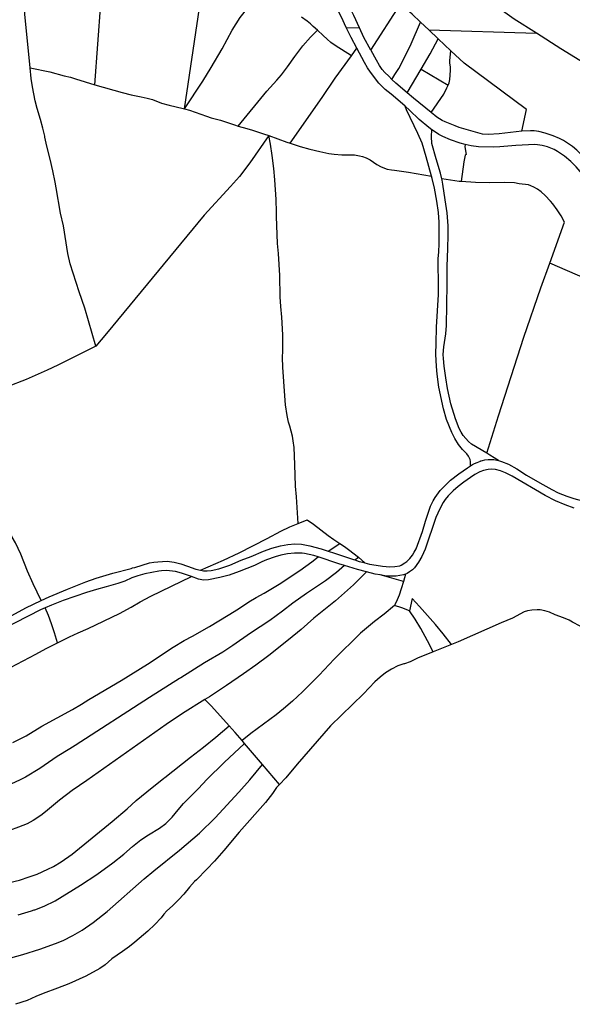
# Model space of a CAD drawing. Units: metres. Extents: x 202469 to 213262, y 856342 to 867337.
# Drawn here: x 206260 to 206519, y 865415 to 865876 of the extents above; entities that cross this region are included whole.
import ezdxf

# ---------------------------------------------------------------- set-up
doc = ezdxf.new("R2010")
doc.units = ezdxf.units.M
doc.header["$MEASUREMENT"] = 0
doc.layers.add('Mark', color=251, linetype='Continuous', lineweight=30)

msp = doc.modelspace()

# ---------------------------------------------------------------- linework, layer by layer
at = {"layer": 'Mark', "linetype": 'Continuous', "lineweight": 30, "flags": 128}
for points in [[(206501.99, 865869.84), (206491.52, 865876.52), (206478.88, 865885.68), (206470.3, 865892.25), (206463.33, 865898.14), (206451.38, 865909.64), (206440.81, 865920.68), (206433.73, 865928.89), (206428.4, 865935.26), (206422.02, 865943.36), (206416, 865951.8)], [(206264.6, 865853.56), (206262.13, 865878.85), (206261.82, 865884.17), (206261.68, 865890.16), (206261.89, 865904.93), (206262.41, 865921.7)], [(206294.99, 865845.74), (206299.14, 865902.98)], [(206337.02, 865834.41), (206346.34, 865897.76)], [(206337.02, 865834.41), (206345.51, 865847.4), (206349.46, 865853.75), (206354.61, 865862.6), (206359.3, 865871.33), (206363.06, 865877.16), (206366.58, 865881.82), (206371.89, 865888.11)], [(206412.74, 865872.59), (206410.62, 865877.34), (206408.76, 865880.92), (206405.7, 865886.3), (206404.06, 865888.75)], [(206418.96, 865872.4), (206416.39, 865878.19), (206413.9, 865883.13)], [(206424.3, 865861.99), (206438.14, 865883.49)], [(206447.6, 865875.09), (206443.68, 865878.78), (206438.14, 865883.49)], [(206397.2, 865873.07), (206395.95, 865874.27), (206394.39, 865875.57), (206391.8, 865877.32)], [(206399.24, 865871.27), (206397.2, 865873.07)], [(206412.74, 865872.59), (206418.96, 865872.4)], [(206417.78, 865862.81), (206415.1, 865867.87), (206412.74, 865872.59)], [(206424.3, 865861.99), (206421.09, 865867.93), (206418.96, 865872.4)], [(206434.22, 865848.24), (206435.61, 865850.45), (206437.36, 865853.39), (206440.46, 865859.1), (206443.22, 865864.84), (206447.6, 865875.09)], [(206451.51, 865871.4), (206447.6, 865875.09)], [(206451.51, 865871.4), (206501.99, 865869.84)], [(206455.94, 865867.22), (206451.51, 865871.4)], [(206362.18, 865826.35), (206375.6, 865842.72), (206380.26, 865847.88), (206382.37, 865850.36), (206385.21, 865854.03), (206388.66, 865859.02), (206392.51, 865863.96), (206396.09, 865867.97), (206399.24, 865871.27)], [(206415.19, 865859.24), (206407.6, 865864.07), (206405.52, 865865.58), (206403.77, 865867.06), (206402.04, 865868.79), (206399.24, 865871.27)], [(206447.86, 865853.01), (206452.07, 865860.23), (206455.94, 865867.22)], [(206461.84, 865861.66), (206455.94, 865867.22)], [(206532.47, 865851.55), (206522.29, 865857.12), (206513.42, 865862.55), (206501.99, 865869.84)], [(206415.19, 865859.24), (206417.78, 865862.81)], [(206440.33, 865835.69), (206438.05, 865837.76), (206433.86, 865841.3), (206431.08, 865843.46), (206428.09, 865846.38), (206424.1, 865851.63), (206422.81, 865853.62), (206421.31, 865856.11), (206417.78, 865862.81)], [(206386.56, 865818.29), (206401.57, 865839.74), (206407.66, 865848.83), (206415.19, 865859.24)], [(206434.22, 865848.24), (206432.72, 865849.66), (206430.92, 865851.42), (206429.64, 865852.93), (206428.4, 865854.7), (206426.9, 865857.19), (206424.41, 865861.77), (206424.3, 865861.99)], [(206460.5, 865845.48), (206460.96, 865846.61), (206461.38, 865848.1), (206461.71, 865852.39), (206461.67, 865854.14), (206461.44, 865854.85), (206461.28, 865856.03), (206461.28, 865857.06), (206461.84, 865861.66)], [(206495.04, 865823.95), (206497.27, 865834.15), (206468.02, 865855.83), (206461.84, 865861.66)], [(206264.6, 865853.56), (206273.81, 865851.71), (206280.56, 865849.95), (206283.56, 865849.21), (206285.87, 865848.54), (206294.99, 865845.74)], [(206295.41, 865723.1), (206290.2, 865741), (206287.61, 865748.66), (206283.42, 865761.77), (206282.26, 865766.53), (206280.24, 865779.63), (206278.92, 865785.52), (206276.81, 865797.32), (206276.42, 865800), (206275.3, 865805.34), (206274, 865810.88), (206272.41, 865816.94), (206271.54, 865821.11), (206271.53, 865821.59), (206270.62, 865825.42), (206269.52, 865829.38), (206267.88, 865834.61), (206266.99, 865838.21), (206265.69, 865844.71), (206265.08, 865848.6), (206264.6, 865853.56)], [(206441.39, 865841.91), (206447.86, 865853.01)], [(206447.86, 865853.01), (206460.5, 865845.48)], [(206441.39, 865841.91), (206436.09, 865846.48), (206434.22, 865848.24)], [(206294.99, 865845.74), (206307.7, 865842.03), (206312.04, 865840.98), (206316.59, 865840.11), (206319.52, 865839.42), (206321.95, 865838.72), (206326.18, 865837.14), (206329.83, 865836.08), (206336.41, 865834.57), (206337.02, 865834.41)], [(206452.59, 865832.67), (206458.47, 865841.36), (206459.99, 865844.19), (206460.5, 865845.48)], [(206452.59, 865832.67), (206444.34, 865839.38), (206441.39, 865841.91)], [(206337.02, 865834.41), (206339.26, 865833.81), (206347.3, 865830.93), (206349.41, 865830.27), (206353.87, 865829.13), (206360.36, 865826.88), (206362.18, 865826.35)], [(206452.7, 865802.83), (206450.26, 865811.95), (206448.31, 865818.26), (206446.4, 865822.83), (206440.99, 865834.02), (206440.33, 865835.69)], [(206452.88, 865824.63), (206451.42, 865825.64), (206446.96, 865829.44), (206442.37, 865833.84), (206440.33, 865835.69)], [(206495.04, 865823.95), (206484.38, 865822.68), (206479.32, 865822.44), (206476.68, 865822.59), (206465.72, 865825.68), (206463.76, 865826.37), (206459.09, 865828.26), (206457.74, 865828.95), (206455.19, 865830.56), (206452.59, 865832.67)], [(206362.18, 865826.35), (206366.26, 865825.15), (206368.89, 865824.42), (206373.99, 865822.73), (206376.49, 865821.84)], [(206376.49, 865821.84), (206367.59, 865809.1), (206362.69, 865802.77), (206358.49, 865797.97), (206346.15, 865784.62), (206300.47, 865729.13), (206295.41, 865723.1)], [(206390.32, 865640.1), (206389.5, 865652.48), (206389.03, 865657.52), (206388.74, 865667.68), (206388.34, 865675.72), (206387.98, 865678.74), (206387.55, 865680.95), (206386.39, 865685.59), (206385.7, 865687.58), (206385.04, 865690.63), (206384.3, 865695.73), (206383.93, 865699.8), (206383.04, 865713.3), (206382.98, 865717.78), (206383.11, 865721.03), (206383.01, 865728.49), (206382.61, 865736.7), (206382.12, 865741.77), (206381.81, 865746.33), (206381.69, 865756.34), (206381.01, 865766.64), (206380.53, 865771.31), (206380.12, 865783.95), (206380.16, 865785.98), (206379.94, 865791.89), (206379.3, 865801.18), (206378.81, 865806.4), (206378.05, 865812.58), (206377.21, 865817.83), (206376.49, 865821.84)], [(206376.49, 865821.84), (206384.94, 865818.82), (206386.56, 865818.29)], [(206457.56, 865801.59), (206457.01, 865804.29), (206454.88, 865810.93), (206452.9, 865818.1), (206452.73, 865821.48), (206452.88, 865824.63)], [(206456.21, 865822.4), (206454.2, 865823.72), (206452.88, 865824.63)], [(206468.47, 865817.75), (206466.14, 865818.29), (206461.61, 865819.88), (206458.08, 865821.44), (206456.21, 865822.4)], [(206530.97, 865803.07), (206529.29, 865805.5), (206526.7, 865808.89), (206522.76, 865813.24), (206520.84, 865815.05), (206518.77, 865816.74), (206516.52, 865818.34), (206514.63, 865819.5), (206512.75, 865820.48), (206509.82, 865821.75), (206506.03, 865822.99), (206503.1, 865823.73), (206500.88, 865824.07), (206499.14, 865824.15), (206495.04, 865823.95)], [(206386.56, 865818.29), (206391.18, 865816.77), (206395.77, 865815.48), (206400.44, 865814.34), (206404.64, 865813.51), (206407.18, 865813.13), (206410.77, 865812.87), (206412.33, 865812.92), (206416.65, 865812.79), (206418.96, 865812.42), (206420.33, 865812.05), (206422.11, 865811.39), (206423.93, 865810.44), (206425.57, 865809.44), (206427.09, 865808.34), (206429.08, 865807.23), (206431.93, 865806.16), (206434.04, 865805.75), (206435.46, 865805.63), (206441.89, 865804.68), (206452.7, 865802.83)], [(206468.47, 865817.75), (206468.29, 865816.64), (206469.05, 865812.94), (206468.55, 865812.68), (206467.87, 865809.54), (206466.59, 865800.29)], [(206530.65, 865792.62), (206529.5, 865794.74), (206529.28, 865795.21), (206526.47, 865799.75), (206523.42, 865803.94), (206520.55, 865807.26), (206518.12, 865809.66), (206515, 865812.28), (206511.77, 865814.43), (206510.29, 865815.28), (206508.66, 865816), (206507.08, 865816.6), (206504.68, 865817.28), (206502.44, 865817.6), (206501.21, 865817.63), (206492.25, 865817.26), (206484.8, 865816.64), (206481.77, 865816.51), (206474.77, 865816.65), (206471.36, 865817.08), (206468.47, 865817.75)], [(206471.09, 865667.09), (206471.02, 865669.12), (206470.82, 865670), (206470.07, 865671.55), (206469.3, 865672.68), (206467.32, 865674.74), (206465.44, 865677.07), (206463.67, 865679.83), (206462.21, 865682.7), (206459.75, 865688.85), (206458.35, 865693.77), (206456.24, 865703.97), (206455.37, 865710.05), (206455.04, 865713.66), (206454.81, 865719.42), (206454.87, 865724.54), (206455.15, 865731.99), (206456.05, 865747.37), (206456.08, 865753.17), (206455.81, 865761.36), (206455.9, 865764.26), (206456.19, 865767.3), (206456.39, 865771.22), (206456.27, 865781.35), (206456.04, 865785.81), (206455.3, 865791.06), (206454.09, 865797.23), (206452.98, 865801.79), (206452.7, 865802.83)], [(206478.68, 865672.95), (206471.5, 865677.26), (206470.03, 865678.43), (206467.62, 865681.23), (206466.59, 865682.89), (206465.7, 865684.62), (206463.91, 865689.1), (206461.8, 865696.17), (206460.27, 865703.29), (206459.42, 865708.27), (206458.67, 865713.77), (206458.3, 865717.41), (206458.26, 865719.26), (206458.47, 865722.83), (206459.46, 865728.88), (206459.78, 865732.77), (206460.1, 865752.27), (206460.13, 865760.47), (206460.32, 865768.92), (206460.59, 865775.27), (206460.59, 865779.52), (206460.08, 865785.61), (206459.07, 865791.7), (206458.07, 865799.16), (206457.68, 865801.02), (206457.56, 865801.59)], [(206466.59, 865800.29), (206465.76, 865800.34), (206457.56, 865801.59)], [(206508.19, 865762.12), (206515.12, 865781.22), (206513.49, 865784.27), (206511.7, 865787.12), (206509.64, 865789.89), (206508.57, 865791.14), (206506.01, 865793.83), (206504.08, 865795.56), (206502.4, 865796.81), (206500.72, 865797.74), (206499.24, 865798.36), (206498.13, 865798.72), (206493.82, 865799.23), (206491.65, 865799.65), (206487.08, 865799.91), (206479.9, 865799.76), (206473.33, 865799.86), (206466.59, 865800.29)], [(206478.68, 865672.95), (206484.07, 865690.45), (206496.03, 865727.3), (206503.94, 865750.52), (206508.19, 865762.12)], [(206563.65, 865737.96), (206508.19, 865762.12)], [(206295.41, 865723.1), (206277.6, 865714.2), (206272.62, 865711.88), (206262.71, 865707.51), (206253.85, 865704.16), (206249.21, 865702.17), (206247.06, 865701.09)], [(206484.07, 865669.52), (206480.12, 865672.1), (206478.68, 865672.95)], [(206471.09, 865667.09), (206472.02, 865667.64), (206472.94, 865668.11), (206474.19, 865668.65), (206475.67, 865669.24), (206475.6, 865669.23), (206477.72, 865669.87), (206479.36, 865670.09), (206479.8, 865670.08), (206481.98, 865669.96), (206484.07, 865669.52)], [(206484.07, 865669.52), (206484.68, 865669.39), (206485.48, 865669.15), (206488.86, 865667.85), (206492.7, 865665.65), (206497.28, 865662.71), (206503.52, 865659.02), (206509.08, 865655.92), (206512.18, 865654.37), (206516.24, 865652.8), (206519.51, 865651.74), (206523.45, 865650.67), (206525.21, 865650.27), (206526.25, 865649.95)], [(206421.49, 865621.56), (206423.74, 865620.97), (206424.76, 865620.78), (206429.71, 865619.97), (206433.21, 865619.76), (206435.61, 865619.82), (206437.9, 865620.25), (206438.51, 865620.5), (206440.26, 865621.52), (206441.19, 865622.29), (206442.58, 865623.68), (206443.78, 865625.14), (206444.67, 865626.51), (206445.57, 865628.19), (206448.55, 865636.2), (206449.95, 865641.16), (206452.31, 865648.09), (206453.49, 865650.63), (206454.42, 865652.2), (206456.82, 865655.5), (206459.43, 865658.22), (206461.64, 865660.31), (206465.52, 865663.36), (206469.58, 865666.19), (206471.09, 865667.09)], [(206519.62, 865647.29), (206515.34, 865648.75), (206510.89, 865650.58), (206506.04, 865653.08), (206490.52, 865662.19), (206487.39, 865663.79), (206485.14, 865664.73), (206482.68, 865665.36), (206480.89, 865665.52), (206479.31, 865665.36), (206477.17, 865664.88), (206475.45, 865664.18), (206473.11, 865662.93), (206471.04, 865661.62), (206467.92, 865659.41), (206465.25, 865657.34), (206462.84, 865655.27), (206460.6, 865653.06), (206459.12, 865651.28), (206458.2, 865649.91), (206456.58, 865646.91), (206454.73, 865642.81), (206449.74, 865628.03), (206448.16, 865624.51), (206446.63, 865621.88), (206444.82, 865619.28), (206443.79, 865618.29), (206442.49, 865617.3), (206441.32, 865616.61), (206440.51, 865616.3)], [(206390.32, 865640.1), (206394.41, 865641.81), (206397.41, 865639.7), (206404.37, 865634.46), (206407.01, 865632.58), (206409.83, 865630.69)], [(206344.53, 865618.15), (206355.29, 865622.84), (206362.58, 865626.29), (206375.76, 865632.99), (206382.17, 865636.45), (206386.31, 865638.42), (206390.32, 865640.1)], [(206269.73, 865603.9), (206266.11, 865611.69), (206263.44, 865617.72), (206260.21, 865625.7), (206257.72, 865630.9), (206256.25, 865633.65), (206255.51, 865635.06)], [(206353.14, 865618.81), (206358.19, 865620.48), (206363.5, 865622.86), (206368.23, 865624.59), (206374, 865626.99), (206377.87, 865628.42), (206381.91, 865629.53), (206385.43, 865630.17), (206388.62, 865630.47), (206391.74, 865630.32), (206395.67, 865629.6), (206400.95, 865628.19), (206404.29, 865627.12)], [(206404.29, 865627.12), (206409.83, 865630.69)], [(206404.29, 865627.12), (206407.2, 865626.19), (206416.15, 865623.17), (206416.78, 865622.95)], [(206409.83, 865630.69), (206412.01, 865629.22), (206414.51, 865627.39), (206417.93, 865624.69), (206418.48, 865624.2)], [(206256.51, 865537.32), (206262.71, 865540.53), (206270.05, 865545.01), (206284.43, 865552.82), (206288.68, 865555.36), (206292.1, 865557.56), (206307.36, 865566.47), (206319.62, 865574.04), (206331.68, 865582.13), (206336.85, 865585.12), (206340.76, 865587.2), (206348.68, 865591.81), (206357.45, 865597.04), (206362.32, 865600.09), (206367.19, 865603.32), (206370.58, 865605.34), (206374.35, 865607.37), (206381.28, 865611.66), (206390.96, 865617.99), (206396.69, 865622.09), (206399.64, 865624.35)], [(206269.73, 865603.9), (206273.56, 865605.68), (206282.12, 865609.32), (206290.8, 865612.7), (206295.58, 865614.35), (206303.33, 865616.72), (206311.9, 865618.98), (206312.56, 865619.23), (206313.74, 865619.47), (206320.61, 865621.51), (206322.57, 865621.9), (206324.4, 865622.12), (206326.65, 865622.23), (206328.86, 865622.31), (206332.18, 865621.95), (206335.21, 865621.16), (206338.34, 865619.96), (206342.33, 865618.64), (206344.53, 865618.15)], [(206399.64, 865624.35), (206397.58, 865625.04), (206393.21, 865625.98), (206392.11, 865626.11), (206388.58, 865626.14), (206385.19, 865625.75), (206382.2, 865625.14), (206379.45, 865624.42), (206375.48, 865623), (206373.25, 865622.04), (206369.82, 865620.37), (206362.63, 865617.49), (206357.88, 865615.83), (206353.59, 865614.64), (206348.2, 865613.61), (206345.9, 865613.53), (206343.59, 865613.9), (206340.21, 865615.11)], [(206412, 865620.29), (206409.29, 865621.1), (206399.64, 865624.35)], [(206416.78, 865622.95), (206418.48, 865624.2)], [(206416.78, 865622.95), (206418.83, 865622.25), (206420.44, 865621.83), (206421.49, 865621.56)], [(206418.48, 865624.2), (206421.49, 865621.56)], [(206412, 865620.29), (206408.24, 865617.03), (206403.09, 865613.19), (206394.08, 865607.26), (206387.73, 865602.68), (206382.89, 865598.91), (206377.03, 865594.56), (206367.89, 865588.56), (206359.68, 865582.79), (206354.91, 865579.71), (206346.4, 865574.64), (206335.33, 865567.61), (206334.69, 865567.3), (206320.59, 865558.46), (206285.73, 865535.97), (206283.18, 865534.37), (206277.37, 865530.78), (206269.12, 865525.25), (206262.44, 865521.18), (206259.62, 865519.72), (206253.88, 865517), (206228.21, 865505.98), (206223.31, 865503.68), (206219.09, 865501.46)], [(206340.21, 865615.11), (206335.5, 865616.8), (206332.72, 865617.51), (206329.88, 865617.87), (206328.33, 865617.95), (206326.15, 865617.84), (206324.92, 865617.65), (206318.38, 865616.4), (206315.1, 865615.48), (206312.31, 865614.51), (206308.97, 865613.07), (206305.78, 865611.89), (206300.2, 865610.28), (206295.67, 865609.15), (206290.97, 865607.74), (206280.05, 865603.93), (206274.56, 865601.8), (206271.64, 865600.51)], [(206344.53, 865618.15), (206345.86, 865617.85), (206345.96, 865617.83), (206347.53, 865617.78), (206349.51, 865617.92), (206353.14, 865618.81)], [(206422.3, 865617.39), (206417.99, 865618.51), (206412, 865620.29)], [(206277.43, 865584.05), (206283.15, 865586.92), (206287.11, 865588.85), (206291.88, 865590.88), (206306.52, 865597.76), (206312.04, 865600.79), (206316.19, 865603.24), (206321.2, 865605.91), (206330.85, 865610.67), (206340.21, 865615.11)], [(206422.3, 865617.39), (206416.21, 865611.31), (206407.73, 865603.77), (206397.55, 865595.65), (206391.61, 865590.38), (206385.75, 865585.46), (206376.5, 865578.14), (206370.48, 865573.6), (206364.7, 865569.5), (206356.73, 865564.12), (206348.67, 865558.84), (206346.5, 865557.47)], [(206428.69, 865615.92), (206426.3, 865616.35), (206422.3, 865617.39)], [(206440.51, 865616.3), (206439.67, 865615.97), (206437.97, 865615.65), (206436.11, 865615.38), (206433.26, 865615.34), (206431.66, 865615.39), (206428.69, 865615.92)], [(206439.61, 865612.85), (206428.69, 865615.92)], [(206439.61, 865612.85), (206438.58, 865609.36), (206437.55, 865606.49), (206436.69, 865604.3), (206435.72, 865602.14), (206435.41, 865601.57)], [(206440.51, 865616.3), (206439.61, 865612.85)], [(206229.87, 865587.89), (206232.3, 865588.15), (206232.77, 865588.2), (206235.41, 865588.6), (206238.4, 865589.26), (206240.07, 865589.73), (206243.24, 865590.75), (206243.53, 865590.9), (206250.66, 865594.08), (206255.97, 865596.82), (206262.54, 865600.57), (206269.73, 865603.9)], [(206462.08, 865583.33), (206458.22, 865588.33), (206454.58, 865592.69), (206447.14, 865601.13), (206443.75, 865604.81), (206442.38, 865599.1)], [(206271.64, 865600.51), (206269.48, 865599.55), (206257.59, 865593.47), (206245.46, 865587.74), (206240.98, 865586.05), (206233.9, 865584.3), (206231.68, 865583.84)], [(206277.43, 865584.05), (206276.1, 865588.77), (206274.69, 865593.04), (206273.21, 865596.94), (206271.64, 865600.51)], [(206435.41, 865601.57), (206430.57, 865597.54), (206426.09, 865594.07), (206419.42, 865588.63), (206407.13, 865576.37), (206400.12, 865568.91), (206394.87, 865563.82), (206392.2, 865561.08), (206387.62, 865556.79), (206383.41, 865553.17), (206379.87, 865550.33), (206368.12, 865541.59), (206364, 865538.25)], [(206442.38, 865599.1), (206438.81, 865600.48), (206435.41, 865601.57)], [(206453.5, 865579.86), (206450.92, 865585.05), (206447.7, 865590.88), (206445.1, 865595.16), (206442.38, 865599.1)], [(206522.34, 865591.85), (206518.75, 865593.82), (206517.25, 865594.64), (206514.53, 865595.87), (206510.65, 865597.27), (206508.11, 865598.47), (206505.93, 865599.14), (206503.61, 865599.48), (206502.34, 865599.55), (206499.71, 865599.41), (206497.77, 865599.04), (206496.23, 865598.59), (206490.74, 865595.61), (206485.34, 865593.42), (206465.31, 865584.63), (206462.08, 865583.33)], [(206231.68, 865583.84), (206235.26, 865577.35), (206241.24, 865565.44), (206249.4, 865569.46), (206267.32, 865578.76), (206272.2, 865581.43), (206277.43, 865584.05)], [(206462.08, 865583.33), (206453.5, 865579.86)], [(206453.5, 865579.86), (206446.22, 865576.92), (206442.71, 865575.18), (206440.11, 865574.23), (206439.81, 865574.22), (206437.03, 865573.3), (206433.93, 865571.77), (206431.15, 865569.96), (206428.61, 865567.93), (206426.22, 865565.83), (206420.84, 865560.22), (206405.45, 865545.21), (206389.79, 865527.24), (206384.41, 865520.85), (206381.49, 865517.75), (206381.46, 865517.72)], [(206346.5, 865557.47), (206336.09, 865550.88), (206328.43, 865545.76), (206291.15, 865519.55), (206284.36, 865514.88), (206278.34, 865510.29), (206271.87, 865504.84), (206269.61, 865503.1), (206266.06, 865500.79), (206263.22, 865499.3), (206259.21, 865497.6), (206254.92, 865496.15), (206245.91, 865493.56), (206241.56, 865492.16), (206231.57, 865488.67), (206225.83, 865487.02)], [(206357.98, 865545.13), (206349.62, 865554.34), (206346.5, 865557.47)], [(206231.43, 865463.88), (206250.04, 865470.34), (206254.99, 865471.77), (206259.63, 865472.87), (206264.2, 865474.31), (206267.97, 865475.67), (206272.96, 865477.91), (206275.5, 865479.24), (206279.22, 865481.47), (206284.36, 865485.04), (206303.12, 865500.29), (206310.05, 865506.26), (206314.3, 865510.1), (206319.28, 865514.28), (206327.28, 865520.71), (206327.76, 865520.99), (206339.79, 865530.5), (206345.94, 865535.22), (206351.63, 865539.79), (206357.98, 865545.13)], [(206364, 865538.25), (206360.77, 865542.05), (206357.98, 865545.13)], [(206259, 865456.58), (206265.28, 865458.44), (206266.52, 865458.9), (206266.82, 865458.92), (206271.15, 865460.61), (206276.41, 865463.1), (206288.16, 865470.42), (206295.9, 865475.53), (206303.39, 865480.9), (206308.57, 865485.09), (206312.58, 865488.62), (206316.56, 865491.7), (206320.03, 865494), (206325.3, 865497.13), (206328.17, 865499.4), (206331.17, 865502.31), (206333.95, 865505.87), (206336.57, 865508.77), (206343.51, 865515.83), (206347.39, 865519.96), (206355.59, 865527.96), (206365.12, 865536.93)], [(206365.12, 865536.93), (206364, 865538.25)], [(206373.57, 865526.99), (206365.12, 865536.93)], [(206244.83, 865433.51), (206261.15, 865437.91), (206269.13, 865440.47), (206276.54, 865443.14), (206280.06, 865444.58), (206284.68, 865446.84), (206288.94, 865449.36), (206294.18, 865452.95), (206300.69, 865458.08), (206318.07, 865473.4), (206322.64, 865477.21), (206334.67, 865486.84), (206343.99, 865494.93), (206351.34, 865501.98), (206362.49, 865514.07), (206367.52, 865519.79), (206373.57, 865526.99)], [(206381.46, 865517.72), (206373.57, 865526.99)], [(206381.46, 865517.72), (206380.12, 865516.2), (206378.23, 865513.49), (206374.87, 865509.19), (206362.64, 865495.36), (206355.42, 865486.8), (206351.02, 865481.81), (206347.5, 865478.02), (206342.54, 865472.92), (206341.72, 865472.19), (206339.39, 865469.61), (206336.61, 865466.27), (206334.2, 865463.67), (206331.36, 865460.81), (206328.74, 865458.44), (206327.26, 865456.81), (206326.03, 865455.17), (206323.14, 865452.11), (206319.84, 865448.93), (206313.75, 865443.74), (206311.14, 865441.7), (206307.91, 865439.34), (206302.96, 865436), (206299.72, 865433.19), (206297.26, 865431.42), (206290.73, 865427.87), (206282.83, 865424.16), (206277.45, 865422.25), (206270.69, 865419.68), (206267.35, 865418.33), (206263.16, 865416.44), (206257.78, 865414.63)]]:
    msp.add_lwpolyline(points, dxfattribs=at)

doc.saveas('drawing.dxf')
